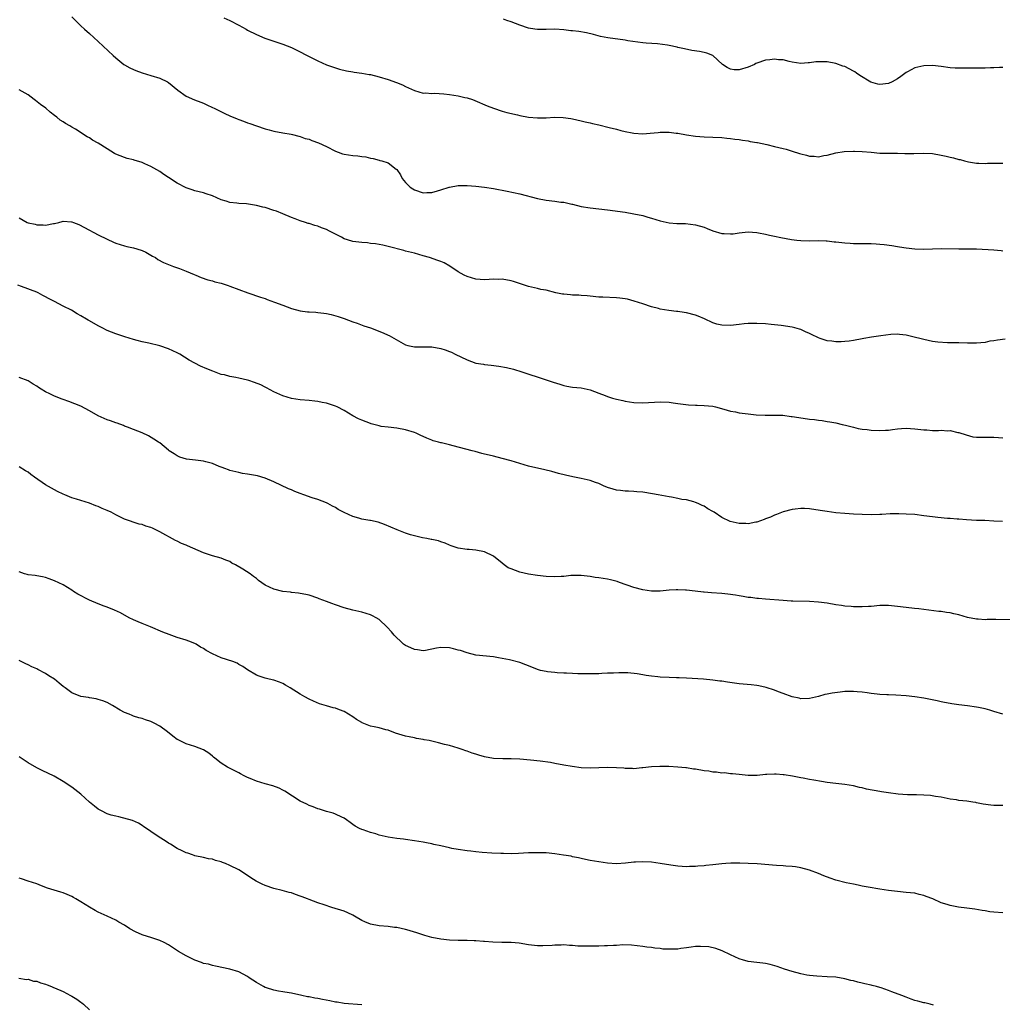
# Model space of a CAD drawing. Units: inches. Extents: x 2619000 to 2622000, y 1524000 to 1527000.
# Drawn here: x 2619463 to 2619687, y 1524443 to 1524667 of the extents above; entities that cross this region are included whole.
import ezdxf

# ---------------------------------------------------------------- set-up
doc = ezdxf.new("R2010")
doc.units = ezdxf.units.IN
doc.header["$MEASUREMENT"] = 0
doc.layers.add('LD26191524_10ft', color=53, linetype='Continuous')

msp = doc.modelspace()

# ---------------------------------------------------------------- linework, layer by layer
at = {"layer": 'LD26191524_10ft'}
for points, elevation in [([(2619475, 1524667.81), (2619477, 1524665.76), (2619477.86, 1524665), (2619479, 1524664.01), (2619481, 1524662.2), (2619484.37, 1524659), (2619485, 1524658.46), (2619486.84, 1524657), (2619487, 1524656.89), (2619488.21, 1524656.21), (2619489, 1524655.8), (2619489.57, 1524655.57), (2619491, 1524655.04), (2619493, 1524654.5), (2619495, 1524653.87), (2619496.74, 1524653), (2619497, 1524652.85), (2619499.12, 1524651.12), (2619501, 1524649.74), (2619502.91, 1524648.91), (2619504.36, 1524648.36), (2619505, 1524648.17), (2619505.76, 1524647.76), (2619507, 1524647.21), (2619507.37, 1524647), (2619509.79, 1524645.79), (2619511, 1524645.25), (2619512.6, 1524644.6), (2619513, 1524644.42), (2619514.07, 1524644.07), (2619515, 1524643.67), (2619515.53, 1524643.53), (2619517.02, 1524642.98), (2619519, 1524642.35), (2619519.91, 1524642.09), (2619521, 1524641.8), (2619523, 1524641.39), (2619524.92, 1524641.08), (2619525.26, 1524641), (2619526.64, 1524640.64), (2619527, 1524640.59), (2619528.14, 1524640.14), (2619529, 1524639.95), (2619529.66, 1524639.66), (2619531.13, 1524639.13), (2619533, 1524638.27), (2619535, 1524637.26), (2619535.63, 1524637), (2619536.63, 1524636.63), (2619537, 1524636.53), (2619539, 1524636.21), (2619540.14, 1524636.14), (2619541, 1524636.02), (2619541.92, 1524635.92), (2619543, 1524635.66), (2619543.58, 1524635.58), (2619545, 1524635.15), (2619545.13, 1524635.13), (2619545.59, 1524635), (2619547, 1524634.54), (2619548.83, 1524633.17), (2619549, 1524633.06), (2619549.85, 1524631.85), (2619550.22, 1524631), (2619551, 1524630.13), (2619552.06, 1524629), (2619552.62, 1524628.62), (2619553, 1524628.41), (2619555, 1524627.75), (2619555.81, 1524627.81), (2619557, 1524627.83), (2619558.23, 1524628.23), (2619559, 1524628.41), (2619560.9, 1524629), (2619561, 1524629.05), (2619563, 1524629.44), (2619565, 1524629.45), (2619567, 1524629.3), (2619569, 1524629.07), (2619571, 1524628.76), (2619574.13, 1524628.13), (2619577, 1524627.48), (2619581, 1524626.48), (2619583, 1524626.11), (2619585, 1524625.87), (2619586.35, 1524625.65), (2619587, 1524625.59), (2619588.83, 1524625.17), (2619589, 1524625.15), (2619591, 1524624.67), (2619593, 1524624.34), (2619597, 1524623.87), (2619601, 1524623.31), (2619603, 1524623), (2619605, 1524622.57), (2619606.2, 1524622.2), (2619607, 1524621.99), (2619609, 1524621.38), (2619611, 1524620.92), (2619612.77, 1524620.77), (2619613, 1524620.74), (2619614.73, 1524620.73), (2619617, 1524620.48), (2619619, 1524619.9), (2619619.66, 1524619.66), (2619621, 1524619.09), (2619623, 1524618.51), (2619623.55, 1524618.45), (2619625, 1524618.39), (2619625.57, 1524618.43), (2619627, 1524618.63), (2619629, 1524618.83), (2619631, 1524618.73), (2619631.35, 1524618.65), (2619633, 1524618.37), (2619633.87, 1524618.13), (2619635, 1524617.9), (2619636.43, 1524617.57), (2619638.85, 1524617.15), (2619640.09, 1524617), (2619641, 1524616.92), (2619643, 1524616.85), (2619645, 1524616.86), (2619646.8, 1524616.8), (2619647, 1524616.8), (2619648.6, 1524616.6), (2619649, 1524616.58), (2619651, 1524616.33), (2619652.27, 1524616.27), (2619653, 1524616.2), (2619654.22, 1524616.22), (2619655, 1524616.2), (2619656.21, 1524616.21), (2619657, 1524616.2), (2619658.14, 1524616.14), (2619659, 1524616.07), (2619659.96, 1524615.96), (2619661.72, 1524615.72), (2619663, 1524615.52), (2619663.47, 1524615.47), (2619665, 1524615.22), (2619667, 1524614.98), (2619669, 1524614.93), (2619671, 1524615.01), (2619673, 1524615.06), (2619677, 1524614.98), (2619679, 1524615.01), (2619681, 1524614.99), (2619685, 1524614.76), (2619686.61, 1524614.61), (2619687, 1524614.52)], 8300), ([(2619509.57, 1524667.57), (2619511, 1524667), (2619513, 1524665.94), (2619514.66, 1524665), (2619515, 1524664.78), (2619517, 1524663.77), (2619518.97, 1524662.97), (2619523, 1524661.62), (2619525, 1524660.81), (2619526.21, 1524660.21), (2619529, 1524658.8), (2619531, 1524657.81), (2619533, 1524656.92), (2619535, 1524656.18), (2619535.93, 1524655.93), (2619537.53, 1524655.53), (2619539, 1524655.31), (2619539.25, 1524655.25), (2619541, 1524655.03), (2619542.7, 1524654.7), (2619543, 1524654.67), (2619545, 1524654.17), (2619547, 1524653.56), (2619548.9, 1524652.9), (2619550.31, 1524652.31), (2619551, 1524651.94), (2619553.01, 1524651.01), (2619555, 1524650.46), (2619555.5, 1524650.5), (2619557, 1524650.39), (2619557.57, 1524650.43), (2619559.68, 1524650.32), (2619561, 1524650.17), (2619561.99, 1524650.01), (2619563, 1524649.86), (2619564.51, 1524649.49), (2619565, 1524649.41), (2619566.22, 1524649), (2619566.78, 1524648.78), (2619569.57, 1524647.57), (2619571.01, 1524647.01), (2619573, 1524646.36), (2619574.03, 1524646.03), (2619576.49, 1524645.51), (2619577, 1524645.38), (2619579, 1524645.01), (2619581, 1524644.83), (2619583, 1524644.86), (2619584.94, 1524644.94), (2619586.87, 1524644.87), (2619588.64, 1524644.64), (2619589, 1524644.58), (2619591, 1524644.16), (2619591.92, 1524643.92), (2619593, 1524643.69), (2619593.54, 1524643.54), (2619595, 1524643.22), (2619597.34, 1524642.66), (2619599, 1524642.21), (2619600.04, 1524641.96), (2619601, 1524641.68), (2619602.59, 1524641.41), (2619603, 1524641.32), (2619605, 1524641.21), (2619606.69, 1524641.31), (2619608.51, 1524641.49), (2619609, 1524641.56), (2619610.43, 1524641.57), (2619611, 1524641.59), (2619612.64, 1524641.36), (2619613, 1524641.32), (2619615, 1524640.92), (2619617, 1524640.64), (2619619, 1524640.53), (2619621, 1524640.45), (2619623, 1524640.33), (2619624.19, 1524640.19), (2619625, 1524640.14), (2619625.98, 1524639.98), (2619627, 1524639.87), (2619627.75, 1524639.75), (2619629, 1524639.57), (2619629.47, 1524639.47), (2619631, 1524639.22), (2619631.17, 1524639.17), (2619633.26, 1524638.74), (2619635, 1524638.33), (2619637, 1524637.83), (2619637.68, 1524637.68), (2619639, 1524637.24), (2619640.71, 1524636.71), (2619641, 1524636.59), (2619642.31, 1524636.31), (2619643, 1524636.08), (2619644.07, 1524636.07), (2619645, 1524635.98), (2619646.21, 1524636.21), (2619647, 1524636.34), (2619649, 1524636.83), (2619650.86, 1524637.14), (2619653, 1524637.26), (2619653.27, 1524637.27), (2619655, 1524637.19), (2619657, 1524636.98), (2619659, 1524636.8), (2619660.78, 1524636.78), (2619661, 1524636.8), (2619662.74, 1524636.74), (2619663, 1524636.78), (2619664.68, 1524636.68), (2619665, 1524636.7), (2619666.71, 1524636.71), (2619669, 1524636.8), (2619671, 1524636.68), (2619673, 1524636.33), (2619674.11, 1524636.11), (2619675, 1524635.87), (2619675.75, 1524635.75), (2619677, 1524635.33), (2619677.3, 1524635.3), (2619678.3, 1524635), (2619679.23, 1524634.77), (2619681, 1524634.53), (2619681.52, 1524634.48), (2619683, 1524634.46), (2619683.52, 1524634.48), (2619685, 1524634.49), (2619685.48, 1524634.52), (2619687, 1524634.51)], 8310), ([(2619687, 1524656.25), (2619686.27, 1524656.27), (2619685, 1524656.22), (2619684.22, 1524656.22), (2619683, 1524656.15), (2619681, 1524656.15), (2619680.12, 1524656.12), (2619679, 1524656.15), (2619678.1, 1524656.1), (2619677, 1524656.12), (2619676.14, 1524656.14), (2619675, 1524656.21), (2619673, 1524656.5), (2619671, 1524656.74), (2619669, 1524656.67), (2619667, 1524656.21), (2619665.31, 1524655.31), (2619665, 1524655.16), (2619663.79, 1524654.21), (2619663, 1524653.7), (2619661.78, 1524653), (2619661, 1524652.65), (2619659, 1524652.42), (2619658.52, 1524652.52), (2619656.96, 1524652.96), (2619654.45, 1524654.45), (2619653.66, 1524655), (2619653.29, 1524655.29), (2619653, 1524655.47), (2619651, 1524656.49), (2619650.6, 1524656.6), (2619649, 1524657.17), (2619647, 1524657.54), (2619646.42, 1524657.58), (2619644.44, 1524657.56), (2619643, 1524657.32), (2619642.67, 1524657.33), (2619641, 1524657.18), (2619639, 1524657.5), (2619638.38, 1524657.62), (2619637, 1524658.01), (2619635.96, 1524658.04), (2619635, 1524658.22), (2619633.97, 1524658.03), (2619633, 1524657.99), (2619631, 1524657.29), (2619630.79, 1524657.21), (2619630.45, 1524657), (2619629, 1524656.38), (2619627, 1524655.79), (2619625.79, 1524655.79), (2619625, 1524655.91), (2619624.26, 1524656.26), (2619623.16, 1524657), (2619621, 1524658.98), (2619619.57, 1524659.57), (2619619, 1524659.71), (2619617.91, 1524659.91), (2619616.19, 1524660.19), (2619614.5, 1524660.5), (2619613, 1524660.87), (2619612.88, 1524660.88), (2619611, 1524661.3), (2619610.64, 1524661.36), (2619608.33, 1524661.67), (2619605.81, 1524661.81), (2619605, 1524661.93), (2619601.62, 1524662.38), (2619601, 1524662.51), (2619597.05, 1524663.05), (2619595.37, 1524663.37), (2619593.8, 1524663.8), (2619592.2, 1524664.2), (2619590.45, 1524664.45), (2619589, 1524664.63), (2619588.66, 1524664.66), (2619587, 1524664.9), (2619585, 1524665), (2619583, 1524664.91), (2619581, 1524664.91), (2619580.42, 1524665), (2619579, 1524665.24), (2619577, 1524665.91), (2619575, 1524666.7), (2619574.08, 1524667), (2619573.28, 1524667.28)], 8320), ([(2619687.55, 1524594.45), (2619685.77, 1524594.23), (2619685, 1524594.07), (2619684.07, 1524593.93), (2619683, 1524593.7), (2619681, 1524593.49), (2619679, 1524593.49), (2619677, 1524593.58), (2619676.44, 1524593.56), (2619675, 1524593.62), (2619674.4, 1524593.6), (2619672.24, 1524593.76), (2619671, 1524593.92), (2619669, 1524594.31), (2619666.19, 1524595), (2619665, 1524595.31), (2619663.51, 1524595.51), (2619663, 1524595.53), (2619661.48, 1524595.48), (2619659.21, 1524595.21), (2619657.1, 1524594.9), (2619655.39, 1524594.61), (2619655, 1524594.51), (2619653, 1524594.14), (2619652.02, 1524593.98), (2619651, 1524593.87), (2619650.17, 1524593.83), (2619649, 1524593.81), (2619648.06, 1524593.94), (2619647, 1524594.06), (2619645.4, 1524594.6), (2619645, 1524594.72), (2619643.44, 1524595.45), (2619643, 1524595.68), (2619642.11, 1524596.11), (2619641, 1524596.6), (2619640.71, 1524596.71), (2619639.64, 1524597), (2619639, 1524597.16), (2619636.5, 1524597.5), (2619635, 1524597.65), (2619634.24, 1524597.76), (2619633, 1524597.88), (2619631, 1524598.02), (2619630.02, 1524598.02), (2619629, 1524597.99), (2619628.11, 1524597.89), (2619627, 1524597.8), (2619625, 1524597.57), (2619623, 1524597.59), (2619621.87, 1524597.87), (2619621, 1524598.11), (2619619.04, 1524599.04), (2619617.66, 1524599.66), (2619617, 1524599.91), (2619615, 1524600.43), (2619614.47, 1524600.47), (2619613, 1524600.7), (2619612.71, 1524600.71), (2619610.94, 1524600.94), (2619609, 1524601.27), (2619608.61, 1524601.39), (2619607, 1524601.82), (2619605, 1524602.45), (2619603.08, 1524603.08), (2619601.5, 1524603.5), (2619601, 1524603.6), (2619599.78, 1524603.78), (2619599, 1524603.86), (2619595.95, 1524603.95), (2619595, 1524604.01), (2619593, 1524604.22), (2619592.31, 1524604.31), (2619591, 1524604.37), (2619590.43, 1524604.43), (2619589, 1524604.46), (2619588.52, 1524604.52), (2619587, 1524604.66), (2619586.7, 1524604.7), (2619585.24, 1524605), (2619583, 1524605.55), (2619581.77, 1524605.77), (2619581, 1524605.97), (2619579, 1524606.42), (2619575.54, 1524607.54), (2619575, 1524607.68), (2619573, 1524608.06), (2619572.04, 1524608.04), (2619571, 1524608.07), (2619569.99, 1524607.99), (2619569, 1524607.95), (2619568, 1524608), (2619567, 1524608.1), (2619565, 1524608.7), (2619564.36, 1524609), (2619563, 1524609.78), (2619561.04, 1524611.04), (2619559.8, 1524611.8), (2619559, 1524612.09), (2619558.36, 1524612.36), (2619556.45, 1524613), (2619555, 1524613.42), (2619553, 1524613.97), (2619551, 1524614.49), (2619550.58, 1524614.58), (2619547, 1524615.52), (2619545.8, 1524615.8), (2619544.13, 1524616.13), (2619543, 1524616.24), (2619542.34, 1524616.34), (2619541, 1524616.41), (2619539, 1524616.66), (2619538.72, 1524616.72), (2619537, 1524617.29), (2619536.36, 1524617.64), (2619535, 1524618.31), (2619533.67, 1524619), (2619533, 1524619.39), (2619531.81, 1524619.81), (2619531, 1524620.16), (2619530.32, 1524620.32), (2619529, 1524620.74), (2619528.79, 1524620.79), (2619528.2, 1524621), (2619527, 1524621.35), (2619525.81, 1524621.81), (2619525, 1524622.11), (2619523.03, 1524623), (2619521.56, 1524623.56), (2619521, 1524623.75), (2619519, 1524624.38), (2619518.49, 1524624.49), (2619517, 1524624.89), (2619514.75, 1524625.25), (2619513, 1524625.35), (2619512.59, 1524625.41), (2619511, 1524625.54), (2619510.16, 1524625.84), (2619509, 1524626.17), (2619507, 1524627.09), (2619505.54, 1524627.54), (2619505, 1524627.72), (2619503, 1524628.19), (2619502.42, 1524628.42), (2619501, 1524628.89), (2619499, 1524629.96), (2619497, 1524631.22), (2619495.95, 1524631.95), (2619495, 1524632.59), (2619493, 1524633.76), (2619491.63, 1524634.37), (2619491, 1524634.64), (2619489.18, 1524635.18), (2619489, 1524635.25), (2619487.59, 1524635.59), (2619487, 1524635.77), (2619485, 1524636.56), (2619484.73, 1524636.73), (2619483, 1524637.74), (2619481, 1524639.04), (2619479.72, 1524639.72), (2619479, 1524640.26), (2619478.5, 1524640.5), (2619475.78, 1524642.22), (2619475, 1524642.68), (2619474.5, 1524643), (2619473.51, 1524643.51), (2619473, 1524643.89), (2619472.32, 1524644.32), (2619471.55, 1524645), (2619471, 1524645.38), (2619470.08, 1524646.08), (2619469.03, 1524647), (2619467.86, 1524647.86), (2619466.74, 1524648.74), (2619466.43, 1524649), (2619465, 1524650.03), (2619463, 1524651.2)], 8290), ([(2619463, 1524622.02), (2619464.79, 1524621), (2619465, 1524620.92), (2619466.6, 1524620.6), (2619467, 1524620.48), (2619468.48, 1524620.48), (2619469, 1524620.41), (2619470.78, 1524620.78), (2619471, 1524620.79), (2619471.98, 1524621), (2619472.8, 1524621.2), (2619473, 1524621.26), (2619474.87, 1524621.13), (2619475, 1524621.14), (2619475.39, 1524621), (2619476.54, 1524620.54), (2619477.86, 1524619.86), (2619481, 1524618.2), (2619483, 1524617.17), (2619484.48, 1524616.48), (2619485, 1524616.29), (2619485.97, 1524615.97), (2619487, 1524615.67), (2619487.54, 1524615.54), (2619489, 1524615.22), (2619489.76, 1524615), (2619491, 1524614.59), (2619491.8, 1524614.2), (2619493, 1524613.58), (2619493.35, 1524613.35), (2619494.03, 1524613), (2619494.6, 1524612.6), (2619495.88, 1524611.88), (2619497, 1524611.39), (2619498.16, 1524611), (2619499.52, 1524610.48), (2619501, 1524609.94), (2619502.84, 1524609.16), (2619503.25, 1524609), (2619504.45, 1524608.45), (2619505.92, 1524607.92), (2619507, 1524607.68), (2619507.51, 1524607.51), (2619509, 1524607.15), (2619510.61, 1524606.61), (2619511, 1524606.51), (2619515.08, 1524605), (2619517.98, 1524603.98), (2619519, 1524603.65), (2619519.46, 1524603.46), (2619521.14, 1524602.86), (2619523, 1524602.16), (2619525, 1524601.44), (2619527, 1524600.89), (2619528.68, 1524600.68), (2619529, 1524600.62), (2619530.54, 1524600.54), (2619531, 1524600.49), (2619532.37, 1524600.37), (2619533, 1524600.26), (2619534.05, 1524600.05), (2619535.6, 1524599.6), (2619537, 1524599.12), (2619539, 1524598.37), (2619539.94, 1524598.06), (2619541.48, 1524597.48), (2619543, 1524596.97), (2619545.88, 1524595.88), (2619547, 1524595.34), (2619547.24, 1524595.24), (2619551, 1524593.13), (2619551.47, 1524593), (2619553, 1524592.66), (2619554.65, 1524592.65), (2619555, 1524592.67), (2619557, 1524592.65), (2619559, 1524592.32), (2619560.01, 1524592.01), (2619561, 1524591.64), (2619561.45, 1524591.45), (2619562.3, 1524591), (2619565, 1524589.68), (2619567, 1524588.99), (2619568.7, 1524588.7), (2619569, 1524588.64), (2619570.49, 1524588.49), (2619572.26, 1524588.26), (2619573.96, 1524587.96), (2619575.56, 1524587.56), (2619577.45, 1524587), (2619582.75, 1524585.25), (2619584.6, 1524584.6), (2619586.14, 1524584.14), (2619587, 1524583.87), (2619587.75, 1524583.75), (2619589, 1524583.52), (2619591, 1524583.33), (2619593, 1524582.88), (2619595, 1524582.1), (2619596.42, 1524581.58), (2619597, 1524581.35), (2619598.15, 1524581), (2619599, 1524580.77), (2619600.46, 1524580.46), (2619601, 1524580.32), (2619603, 1524579.98), (2619605, 1524579.91), (2619609, 1524580.19), (2619611, 1524580.07), (2619611.94, 1524579.94), (2619613, 1524579.76), (2619615.46, 1524579.46), (2619617, 1524579.4), (2619617.37, 1524579.37), (2619619, 1524579.34), (2619621, 1524579.13), (2619621.55, 1524579), (2619623.49, 1524578.51), (2619625, 1524578.05), (2619626.15, 1524577.85), (2619627, 1524577.65), (2619629, 1524577.39), (2619630.82, 1524577.18), (2619632.92, 1524577.08), (2619635, 1524577.13), (2619636.91, 1524577.09), (2619638.84, 1524576.84), (2619639, 1524576.83), (2619640.57, 1524576.57), (2619643, 1524576.24), (2619644.14, 1524576.14), (2619645, 1524575.98), (2619645.9, 1524575.9), (2619647, 1524575.68), (2619647.6, 1524575.6), (2619649, 1524575.34), (2619650.39, 1524575), (2619651.17, 1524574.83), (2619653, 1524574.36), (2619654.1, 1524574.1), (2619655, 1524573.96), (2619656.15, 1524573.85), (2619657, 1524573.73), (2619659, 1524573.64), (2619660.31, 1524573.69), (2619661, 1524573.73), (2619661.86, 1524573.86), (2619663, 1524573.99), (2619663.95, 1524574.05), (2619665, 1524574.15), (2619667, 1524574), (2619669, 1524573.75), (2619669.74, 1524573.74), (2619671, 1524573.66), (2619672.35, 1524573.65), (2619673, 1524573.67), (2619674.43, 1524573.57), (2619675, 1524573.59), (2619676.79, 1524573.2), (2619677, 1524573.18), (2619678.64, 1524572.64), (2619680.22, 1524572.22), (2619681, 1524572.14), (2619682.08, 1524572.08), (2619684.11, 1524572.11), (2619685, 1524572.1), (2619686.05, 1524572.05), (2619687, 1524571.96)], 8280), ([(2619686.91, 1524552.91), (2619684.99, 1524553.01), (2619682.9, 1524553.1), (2619681, 1524553.15), (2619678.75, 1524553.25), (2619677, 1524553.4), (2619676.58, 1524553.42), (2619675, 1524553.56), (2619674.41, 1524553.59), (2619672.21, 1524553.79), (2619671, 1524553.93), (2619669, 1524554.21), (2619667, 1524554.47), (2619665, 1524554.61), (2619663.34, 1524554.66), (2619661.38, 1524554.62), (2619659.48, 1524554.52), (2619659, 1524554.48), (2619657, 1524554.43), (2619655, 1524554.49), (2619653, 1524554.61), (2619651, 1524554.74), (2619649, 1524554.91), (2619647, 1524555.17), (2619645.43, 1524555.43), (2619643, 1524555.77), (2619641.83, 1524555.83), (2619641, 1524555.86), (2619639.74, 1524555.74), (2619639, 1524555.65), (2619637, 1524555.12), (2619635.5, 1524554.5), (2619635, 1524554.35), (2619634.08, 1524553.92), (2619633, 1524553.52), (2619632.65, 1524553.35), (2619631, 1524552.78), (2619630.76, 1524552.76), (2619629, 1524552.41), (2619628.46, 1524552.46), (2619627, 1524552.45), (2619624.91, 1524552.91), (2619623, 1524553.83), (2619621.24, 1524555), (2619621, 1524555.17), (2619619.82, 1524555.82), (2619619, 1524556.37), (2619618.53, 1524556.53), (2619617.6, 1524557), (2619617, 1524557.26), (2619616.63, 1524557.37), (2619615, 1524557.8), (2619613.94, 1524557.94), (2619613, 1524558.16), (2619611.57, 1524558.43), (2619611, 1524558.49), (2619608.48, 1524559), (2619607.23, 1524559.23), (2619605, 1524559.58), (2619603.68, 1524559.68), (2619603, 1524559.76), (2619601.79, 1524559.79), (2619601, 1524559.84), (2619599.95, 1524559.95), (2619599, 1524560.07), (2619598.26, 1524560.26), (2619597, 1524560.64), (2619596.1, 1524561), (2619595, 1524561.53), (2619594.22, 1524561.78), (2619593, 1524562.25), (2619591, 1524562.72), (2619589.08, 1524563.08), (2619587.42, 1524563.42), (2619585.84, 1524563.84), (2619584.28, 1524564.28), (2619582.69, 1524564.69), (2619579, 1524565.54), (2619577, 1524566.11), (2619575, 1524566.71), (2619573, 1524567.27), (2619571, 1524567.77), (2619570, 1524568), (2619569, 1524568.25), (2619568.38, 1524568.38), (2619566.81, 1524568.81), (2619566.18, 1524569), (2619561.86, 1524570.14), (2619561, 1524570.34), (2619559.18, 1524570.82), (2619559, 1524570.85), (2619558.45, 1524571), (2619557.29, 1524571.29), (2619557, 1524571.41), (2619555.85, 1524571.85), (2619555, 1524572.24), (2619554.5, 1524572.5), (2619553.38, 1524573), (2619553, 1524573.15), (2619551, 1524573.8), (2619549, 1524574.16), (2619547, 1524574.35), (2619545.43, 1524574.57), (2619545, 1524574.66), (2619543.77, 1524575), (2619543.18, 1524575.18), (2619543, 1524575.22), (2619541, 1524575.99), (2619540.29, 1524576.29), (2619539, 1524577), (2619537, 1524578.17), (2619535.42, 1524579), (2619535, 1524579.2), (2619533, 1524579.83), (2619532.02, 1524580.02), (2619531, 1524580.24), (2619530.31, 1524580.31), (2619529, 1524580.48), (2619527, 1524580.62), (2619525, 1524580.91), (2619523, 1524581.5), (2619521, 1524582.42), (2619519.34, 1524583.34), (2619519, 1524583.49), (2619517.99, 1524583.99), (2619516.55, 1524584.55), (2619515.28, 1524585), (2619515, 1524585.08), (2619513, 1524585.52), (2619512.31, 1524585.69), (2619511, 1524585.89), (2619509.73, 1524586.27), (2619509, 1524586.41), (2619507.46, 1524587), (2619507.12, 1524587.11), (2619505.69, 1524587.69), (2619504.3, 1524588.3), (2619502.96, 1524588.96), (2619501.67, 1524589.67), (2619499.55, 1524591), (2619499, 1524591.3), (2619497, 1524592.23), (2619495, 1524592.94), (2619492.48, 1524593.52), (2619491, 1524593.83), (2619489.89, 1524594.11), (2619489, 1524594.34), (2619487.08, 1524594.92), (2619485, 1524595.61), (2619483, 1524596.42), (2619481.88, 1524597), (2619481, 1524597.43), (2619479, 1524598.58), (2619478.72, 1524598.72), (2619478.3, 1524599), (2619477, 1524599.77), (2619476.18, 1524600.18), (2619474.87, 1524601), (2619473, 1524601.94), (2619471.03, 1524603), (2619469.67, 1524603.67), (2619469, 1524604.06), (2619468.37, 1524604.37), (2619467.28, 1524605), (2619467, 1524605.15), (2619463.55, 1524606.45), (2619462.7, 1524606.7)], 8270), ([(2619689, 1524530.48), (2619685.41, 1524530.59), (2619683.42, 1524530.58), (2619683, 1524530.55), (2619681.37, 1524530.63), (2619681, 1524530.63), (2619679, 1524531.05), (2619677, 1524531.65), (2619675.89, 1524531.89), (2619675, 1524532.13), (2619674.2, 1524532.2), (2619673, 1524532.41), (2619672.44, 1524532.44), (2619669, 1524532.85), (2619667.85, 1524533), (2619666.91, 1524533.08), (2619665, 1524533.3), (2619663, 1524533.57), (2619661.68, 1524533.68), (2619661, 1524533.77), (2619660.23, 1524533.77), (2619659, 1524533.75), (2619657, 1524533.57), (2619656.45, 1524533.55), (2619655, 1524533.45), (2619653.46, 1524533.46), (2619653, 1524533.47), (2619652.47, 1524533.53), (2619651, 1524533.62), (2619650.26, 1524533.74), (2619649, 1524533.91), (2619647, 1524534.28), (2619645, 1524534.56), (2619643, 1524534.7), (2619639.21, 1524534.79), (2619638.78, 1524534.78), (2619637, 1524534.89), (2619633, 1524535.22), (2619631.38, 1524535.38), (2619631, 1524535.39), (2619629.6, 1524535.6), (2619629, 1524535.63), (2619627.86, 1524535.86), (2619627, 1524535.96), (2619626.14, 1524536.14), (2619624.36, 1524536.36), (2619623, 1524536.49), (2619620.67, 1524536.67), (2619619, 1524536.84), (2619618.84, 1524536.84), (2619616.96, 1524537.04), (2619615, 1524537.23), (2619614.73, 1524537.27), (2619613, 1524537.37), (2619612.62, 1524537.38), (2619611, 1524537.28), (2619608.96, 1524537.04), (2619607, 1524537.02), (2619605, 1524537.35), (2619603, 1524537.9), (2619599.74, 1524539), (2619599.21, 1524539.21), (2619597.65, 1524539.65), (2619597, 1524539.77), (2619595, 1524540.09), (2619594.18, 1524540.18), (2619593, 1524540.36), (2619591, 1524540.6), (2619590.62, 1524540.62), (2619588.6, 1524540.6), (2619587, 1524540.4), (2619586.39, 1524540.39), (2619585, 1524540.28), (2619583, 1524540.38), (2619581, 1524540.61), (2619579, 1524540.88), (2619577, 1524541.34), (2619575, 1524542.12), (2619574.39, 1524542.39), (2619573.46, 1524543), (2619573, 1524543.41), (2619571, 1524545.04), (2619569, 1524545.96), (2619567, 1524546.34), (2619565.49, 1524546.51), (2619565, 1524546.54), (2619563, 1524546.84), (2619562.49, 1524547), (2619561.39, 1524547.39), (2619561, 1524547.5), (2619559.99, 1524547.99), (2619559, 1524548.25), (2619558.47, 1524548.47), (2619557, 1524548.78), (2619556.83, 1524548.83), (2619555.82, 1524549), (2619554.81, 1524549.19), (2619553, 1524549.61), (2619552.12, 1524549.88), (2619551, 1524550.25), (2619549.04, 1524551), (2619547.62, 1524551.62), (2619546.21, 1524552.21), (2619544.75, 1524552.75), (2619543, 1524553.14), (2619542.84, 1524553.16), (2619541, 1524553.47), (2619540.35, 1524553.66), (2619539, 1524554.01), (2619537, 1524554.93), (2619535.63, 1524555.63), (2619535, 1524556.09), (2619534.37, 1524556.37), (2619533.27, 1524557), (2619533, 1524557.13), (2619531, 1524557.9), (2619529.68, 1524558.32), (2619527.84, 1524559), (2619527, 1524559.28), (2619525.76, 1524559.76), (2619525, 1524560.1), (2619524.33, 1524560.33), (2619521, 1524561.94), (2619519, 1524562.77), (2619517.27, 1524563.27), (2619515, 1524563.7), (2619513.87, 1524563.87), (2619513, 1524564.03), (2619511, 1524564.53), (2619510.68, 1524564.68), (2619509.8, 1524565), (2619509.23, 1524565.23), (2619508.54, 1524565.46), (2619507, 1524566.09), (2619505.52, 1524566.48), (2619505, 1524566.63), (2619503.12, 1524566.88), (2619501.07, 1524567.07), (2619499.56, 1524567.56), (2619499, 1524567.82), (2619498.29, 1524568.29), (2619497.16, 1524569), (2619497, 1524569.12), (2619495, 1524570.78), (2619494.7, 1524571), (2619493.69, 1524571.69), (2619492.41, 1524572.41), (2619491, 1524573.08), (2619489, 1524573.86), (2619487.64, 1524574.36), (2619487, 1524574.64), (2619486.76, 1524574.76), (2619485.29, 1524575.29), (2619485, 1524575.37), (2619483.81, 1524575.81), (2619483, 1524576.07), (2619482.34, 1524576.34), (2619480.96, 1524576.96), (2619479, 1524578.1), (2619477, 1524579.2), (2619474.26, 1524580.26), (2619473, 1524580.68), (2619472.78, 1524580.78), (2619471, 1524581.45), (2619469.94, 1524581.94), (2619469, 1524582.41), (2619467.97, 1524583), (2619467.42, 1524583.42), (2619467, 1524583.75), (2619466.2, 1524584.2), (2619465, 1524584.97), (2619463, 1524585.71)], 8260), ([(2619687, 1524509), (2619685, 1524509.66), (2619684.07, 1524509.93), (2619683, 1524510.22), (2619681.44, 1524510.56), (2619681, 1524510.64), (2619678.94, 1524510.94), (2619677, 1524511.17), (2619675.42, 1524511.42), (2619675, 1524511.46), (2619673.72, 1524511.72), (2619673, 1524511.84), (2619672.04, 1524512.04), (2619669, 1524512.64), (2619667, 1524512.96), (2619665, 1524513.17), (2619662.67, 1524513.33), (2619661, 1524513.4), (2619660.56, 1524513.44), (2619659, 1524513.52), (2619658.4, 1524513.6), (2619657, 1524513.75), (2619656.12, 1524513.88), (2619655, 1524514.02), (2619653.87, 1524514.13), (2619653, 1524514.19), (2619651.81, 1524514.19), (2619651, 1524514.17), (2619649.94, 1524514.06), (2619648.18, 1524513.82), (2619647, 1524513.55), (2619646.51, 1524513.49), (2619645, 1524513.06), (2619643, 1524512.62), (2619641, 1524512.56), (2619640.66, 1524512.66), (2619639, 1524512.95), (2619637, 1524513.71), (2619635.92, 1524514.08), (2619635, 1524514.5), (2619633.13, 1524515.13), (2619631.48, 1524515.48), (2619631, 1524515.55), (2619629.69, 1524515.69), (2619627, 1524515.92), (2619624.29, 1524516.29), (2619623, 1524516.52), (2619622.56, 1524516.56), (2619621, 1524516.79), (2619618.82, 1524517), (2619615, 1524517.25), (2619613.33, 1524517.33), (2619612.68, 1524517.32), (2619611, 1524517.36), (2619609, 1524517.46), (2619608.44, 1524517.56), (2619607, 1524517.69), (2619605.82, 1524517.82), (2619605, 1524518.02), (2619603.77, 1524518.23), (2619601.58, 1524518.42), (2619599.55, 1524518.45), (2619598.38, 1524518.38), (2619597, 1524518.34), (2619595.72, 1524518.29), (2619595, 1524518.24), (2619593, 1524518.19), (2619591.79, 1524518.21), (2619591, 1524518.2), (2619590.21, 1524518.21), (2619589, 1524518.27), (2619587.66, 1524518.34), (2619587, 1524518.39), (2619585.54, 1524518.46), (2619585, 1524518.52), (2619583.34, 1524518.66), (2619583, 1524518.71), (2619581.73, 1524519), (2619581, 1524519.2), (2619579.75, 1524519.75), (2619577, 1524520.78), (2619574.62, 1524521.38), (2619572.12, 1524521.88), (2619571, 1524522.07), (2619567, 1524522.49), (2619565, 1524522.96), (2619563.5, 1524523.5), (2619563, 1524523.61), (2619561.94, 1524523.94), (2619561, 1524524.12), (2619559, 1524524.24), (2619558.04, 1524524.04), (2619555.55, 1524523.55), (2619555, 1524523.43), (2619553.67, 1524523.67), (2619553, 1524523.73), (2619552.16, 1524524.16), (2619551, 1524524.67), (2619550.48, 1524525), (2619549.75, 1524525.75), (2619549, 1524526.39), (2619548.36, 1524527), (2619547.77, 1524527.77), (2619546.83, 1524528.83), (2619545, 1524530.56), (2619544.31, 1524531), (2619543.43, 1524531.43), (2619543, 1524531.62), (2619541, 1524532.24), (2619539, 1524532.74), (2619537, 1524533.28), (2619535, 1524533.95), (2619534.23, 1524534.23), (2619533, 1524534.72), (2619531.33, 1524535.33), (2619531, 1524535.47), (2619529, 1524536.1), (2619528.29, 1524536.29), (2619527, 1524536.52), (2619526.61, 1524536.61), (2619525, 1524536.75), (2619524.8, 1524536.8), (2619523, 1524536.99), (2619521, 1524537.46), (2619520.02, 1524537.98), (2619519, 1524538.44), (2619517.5, 1524539.5), (2619517, 1524539.95), (2619516.35, 1524540.35), (2619515.6, 1524541), (2619513.95, 1524542.05), (2619512.27, 1524543), (2619511.42, 1524543.42), (2619511, 1524543.76), (2619510.07, 1524544.07), (2619509, 1524544.57), (2619507, 1524545.1), (2619505, 1524545.75), (2619501.35, 1524547.35), (2619501, 1524547.52), (2619499.93, 1524547.93), (2619499, 1524548.4), (2619498.58, 1524548.58), (2619495, 1524550.57), (2619494.14, 1524551), (2619493.35, 1524551.35), (2619493, 1524551.5), (2619491.85, 1524551.85), (2619491, 1524552.19), (2619490.32, 1524552.32), (2619487, 1524553.42), (2619485, 1524554.41), (2619483.94, 1524555), (2619483, 1524555.44), (2619481.86, 1524555.86), (2619481, 1524556.29), (2619480.45, 1524556.45), (2619479, 1524557.06), (2619476.03, 1524557.97), (2619475, 1524558.31), (2619473.35, 1524559), (2619473, 1524559.13), (2619471.75, 1524559.75), (2619471, 1524560.09), (2619469, 1524561.26), (2619466.44, 1524563), (2619465.62, 1524563.62), (2619465, 1524564.12), (2619464.44, 1524564.44), (2619463, 1524565.39)], 8250), ([(2619687, 1524488.27), (2619685, 1524488.24), (2619684.31, 1524488.31), (2619682.54, 1524488.54), (2619681, 1524488.87), (2619680.88, 1524488.88), (2619680.17, 1524489), (2619678.79, 1524489.21), (2619677, 1524489.41), (2619676.5, 1524489.5), (2619675, 1524489.71), (2619673, 1524490.11), (2619671.71, 1524490.29), (2619670.53, 1524490.53), (2619669, 1524490.61), (2619667.36, 1524490.64), (2619667, 1524490.68), (2619665.3, 1524490.7), (2619663.16, 1524490.84), (2619661, 1524491.11), (2619659.38, 1524491.38), (2619659, 1524491.43), (2619655.97, 1524491.97), (2619655, 1524492.22), (2619654.34, 1524492.34), (2619653, 1524492.7), (2619651, 1524493.02), (2619649, 1524493.22), (2619647, 1524493.47), (2619645.69, 1524493.69), (2619644, 1524494), (2619643, 1524494.17), (2619641.56, 1524494.44), (2619641, 1524494.53), (2619639.11, 1524494.89), (2619637.2, 1524495.2), (2619637, 1524495.24), (2619635.36, 1524495.36), (2619635, 1524495.4), (2619633.3, 1524495.3), (2619633, 1524495.3), (2619631.09, 1524495.09), (2619629, 1524495.07), (2619627, 1524495.26), (2619625.45, 1524495.45), (2619625, 1524495.45), (2619623.65, 1524495.65), (2619623, 1524495.63), (2619621.84, 1524495.84), (2619621, 1524495.86), (2619620.04, 1524496.04), (2619619, 1524496.14), (2619617, 1524496.47), (2619616.53, 1524496.53), (2619615, 1524496.78), (2619614.79, 1524496.79), (2619613, 1524496.99), (2619610.92, 1524497.08), (2619608.88, 1524497.12), (2619607, 1524497.04), (2619605, 1524496.79), (2619604.78, 1524496.78), (2619603, 1524496.6), (2619602.64, 1524496.64), (2619601, 1524496.66), (2619600.7, 1524496.7), (2619599, 1524496.84), (2619597, 1524496.9), (2619593, 1524496.75), (2619591, 1524496.84), (2619588.92, 1524497.08), (2619587, 1524497.4), (2619585, 1524497.78), (2619584.01, 1524497.99), (2619581.65, 1524498.35), (2619579.42, 1524498.58), (2619577, 1524498.79), (2619575, 1524498.89), (2619573.11, 1524498.89), (2619571, 1524498.97), (2619569, 1524499.31), (2619567.68, 1524499.68), (2619567, 1524499.92), (2619566.16, 1524500.16), (2619565, 1524500.61), (2619564.69, 1524500.69), (2619563.86, 1524501), (2619563, 1524501.27), (2619561, 1524501.86), (2619559.85, 1524502.15), (2619558.52, 1524502.52), (2619556.38, 1524503), (2619555.22, 1524503.22), (2619555, 1524503.28), (2619553.51, 1524503.51), (2619553, 1524503.63), (2619551.84, 1524503.84), (2619551, 1524504.01), (2619550.22, 1524504.22), (2619548.7, 1524504.7), (2619547, 1524505.39), (2619546.5, 1524505.5), (2619545, 1524505.93), (2619543.85, 1524506.15), (2619543, 1524506.33), (2619541.08, 1524507.08), (2619541, 1524507.11), (2619539.83, 1524507.83), (2619539, 1524508.4), (2619537, 1524509.61), (2619535.96, 1524510.04), (2619535, 1524510.4), (2619534.49, 1524510.49), (2619533, 1524510.94), (2619531.39, 1524511.39), (2619529.98, 1524511.98), (2619529, 1524512.47), (2619528.07, 1524513), (2619527, 1524513.56), (2619524.7, 1524515), (2619523.63, 1524515.63), (2619523, 1524515.99), (2619522.29, 1524516.29), (2619521, 1524516.78), (2619519.95, 1524517), (2619519, 1524517.23), (2619517.66, 1524517.66), (2619517, 1524517.9), (2619515, 1524519.13), (2619513.92, 1524519.92), (2619513, 1524520.37), (2619512.61, 1524520.61), (2619511.64, 1524521), (2619509, 1524521.89), (2619507, 1524522.77), (2619505.56, 1524523.56), (2619505, 1524523.97), (2619504.31, 1524524.31), (2619503.26, 1524525), (2619503, 1524525.15), (2619501.63, 1524525.63), (2619501, 1524525.91), (2619499, 1524526.52), (2619497.16, 1524527.16), (2619495.71, 1524527.71), (2619492.92, 1524528.92), (2619491, 1524529.69), (2619490.09, 1524530.09), (2619489, 1524530.54), (2619488.06, 1524531), (2619486.07, 1524532.07), (2619484.72, 1524532.72), (2619483, 1524533.41), (2619482.36, 1524533.64), (2619481, 1524534.17), (2619479, 1524535), (2619476.38, 1524536.38), (2619475.32, 1524537), (2619475, 1524537.23), (2619473, 1524538.45), (2619471, 1524539.43), (2619469.85, 1524539.85), (2619469, 1524540.12), (2619468.3, 1524540.3), (2619467, 1524540.5), (2619466.6, 1524540.6), (2619465, 1524540.74), (2619464.82, 1524540.82), (2619464.16, 1524541), (2619463, 1524541.44)], 8240), ([(2619687, 1524463.77), (2619685, 1524463.93), (2619684.04, 1524464.04), (2619683, 1524464.22), (2619682.31, 1524464.31), (2619680.61, 1524464.61), (2619678.85, 1524464.85), (2619676.92, 1524465.08), (2619675, 1524465.45), (2619674.32, 1524465.68), (2619673, 1524466.08), (2619671.04, 1524466.96), (2619669.53, 1524467.53), (2619669, 1524467.77), (2619667.98, 1524467.98), (2619667, 1524468.24), (2619665, 1524468.46), (2619663, 1524468.63), (2619661, 1524468.86), (2619659, 1524469.16), (2619656.37, 1524469.63), (2619655, 1524469.9), (2619654.1, 1524470.1), (2619653, 1524470.31), (2619651.34, 1524470.66), (2619649, 1524471.24), (2619647.68, 1524471.68), (2619646.21, 1524472.21), (2619645, 1524472.74), (2619643, 1524473.53), (2619641, 1524474.07), (2619639.77, 1524474.23), (2619639, 1524474.35), (2619637.58, 1524474.42), (2619637, 1524474.48), (2619635.44, 1524474.56), (2619631.06, 1524474.94), (2619629.05, 1524475.05), (2619627.11, 1524475.11), (2619625.08, 1524475.08), (2619623.91, 1524475), (2619623, 1524474.93), (2619621, 1524474.73), (2619619.4, 1524474.6), (2619619, 1524474.52), (2619617.56, 1524474.44), (2619617, 1524474.34), (2619615.66, 1524474.34), (2619615, 1524474.28), (2619613, 1524474.42), (2619611.39, 1524474.61), (2619609, 1524475), (2619607, 1524475.3), (2619605, 1524475.43), (2619603.33, 1524475.33), (2619603, 1524475.33), (2619601.09, 1524475.09), (2619599, 1524474.95), (2619597, 1524475.11), (2619595, 1524475.4), (2619593, 1524475.73), (2619591.97, 1524475.97), (2619591, 1524476.13), (2619590.34, 1524476.34), (2619589, 1524476.57), (2619588.67, 1524476.67), (2619586.95, 1524476.95), (2619585, 1524477.22), (2619583, 1524477.43), (2619581.46, 1524477.46), (2619581, 1524477.49), (2619579, 1524477.42), (2619576.7, 1524477.3), (2619575, 1524477.25), (2619573.28, 1524477.28), (2619572.72, 1524477.28), (2619570.61, 1524477.39), (2619568.45, 1524477.55), (2619567, 1524477.69), (2619565.82, 1524477.82), (2619565, 1524477.9), (2619563, 1524478.18), (2619561.53, 1524478.47), (2619561, 1524478.56), (2619559, 1524479.03), (2619557.39, 1524479.39), (2619557, 1524479.51), (2619555.73, 1524479.73), (2619555, 1524479.91), (2619554.03, 1524480.03), (2619553, 1524480.22), (2619551, 1524480.46), (2619550.53, 1524480.53), (2619549, 1524480.7), (2619547, 1524481.04), (2619545, 1524481.51), (2619544.23, 1524481.77), (2619543, 1524482.08), (2619541.33, 1524482.67), (2619541, 1524482.76), (2619540.49, 1524483), (2619539.5, 1524483.5), (2619539, 1524483.87), (2619538.38, 1524484.38), (2619537.52, 1524485), (2619537, 1524485.32), (2619536.46, 1524485.54), (2619535, 1524486.27), (2619534.5, 1524486.5), (2619533, 1524486.88), (2619531.4, 1524487.4), (2619531, 1524487.5), (2619529.94, 1524487.94), (2619529, 1524488.24), (2619528.5, 1524488.5), (2619527, 1524489.2), (2619523.47, 1524491.47), (2619523, 1524491.74), (2619522.18, 1524492.18), (2619520.73, 1524492.73), (2619519, 1524493.2), (2619517, 1524493.81), (2619515.6, 1524494.4), (2619515, 1524494.63), (2619514.21, 1524495), (2619513.41, 1524495.41), (2619513, 1524495.65), (2619512.09, 1524496.09), (2619510.43, 1524497), (2619509, 1524497.87), (2619507.52, 1524499), (2619507.24, 1524499.24), (2619507, 1524499.43), (2619506.16, 1524500.16), (2619505, 1524500.92), (2619503, 1524501.69), (2619501, 1524502.25), (2619499.18, 1524503.18), (2619499, 1524503.28), (2619498, 1524504), (2619496.79, 1524505), (2619495, 1524506.29), (2619493.7, 1524507), (2619493, 1524507.36), (2619491.75, 1524507.75), (2619491, 1524508.04), (2619490.23, 1524508.23), (2619489, 1524508.61), (2619488.71, 1524508.71), (2619488.06, 1524509), (2619487, 1524509.43), (2619485.97, 1524509.97), (2619484.25, 1524511), (2619483, 1524511.67), (2619482.03, 1524512.03), (2619481, 1524512.4), (2619480.52, 1524512.52), (2619479, 1524512.73), (2619478.79, 1524512.79), (2619477, 1524513.06), (2619475, 1524513.89), (2619473.43, 1524515), (2619473, 1524515.34), (2619472.1, 1524516.1), (2619471, 1524516.99), (2619469.76, 1524517.76), (2619469, 1524518.26), (2619467.2, 1524519.2), (2619467, 1524519.34), (2619465.84, 1524519.84), (2619465, 1524520.3), (2619464.52, 1524520.52), (2619463, 1524521.28)], 8230), ([(2619671.2, 1524442.8), (2619670.48, 1524443), (2619669.28, 1524443.28), (2619669, 1524443.3), (2619667.69, 1524443.69), (2619667, 1524443.82), (2619666.16, 1524444.16), (2619665, 1524444.57), (2619664.02, 1524445), (2619661.77, 1524445.77), (2619661, 1524446.08), (2619659.31, 1524446.69), (2619659, 1524446.79), (2619658.25, 1524447), (2619657.24, 1524447.24), (2619657, 1524447.33), (2619655.6, 1524447.6), (2619655, 1524447.8), (2619653.98, 1524447.98), (2619653, 1524448.29), (2619652.41, 1524448.41), (2619651, 1524448.79), (2619649, 1524449.11), (2619647, 1524449.24), (2619644.66, 1524449.34), (2619643, 1524449.52), (2619642.4, 1524449.6), (2619641, 1524449.88), (2619639, 1524450.43), (2619637.27, 1524451), (2619635.6, 1524451.6), (2619634.03, 1524452.03), (2619633, 1524452.22), (2619632.33, 1524452.33), (2619631, 1524452.47), (2619629, 1524452.72), (2619628.77, 1524452.77), (2619627.94, 1524453), (2619627, 1524453.3), (2619625, 1524454.21), (2619623.11, 1524455.11), (2619621.67, 1524455.67), (2619620.04, 1524456.04), (2619618.16, 1524456.16), (2619617, 1524456.09), (2619616.01, 1524456.01), (2619615, 1524455.84), (2619613.68, 1524455.68), (2619613, 1524455.55), (2619611, 1524455.49), (2619609.55, 1524455.55), (2619609, 1524455.65), (2619607.73, 1524455.73), (2619607, 1524455.89), (2619605.97, 1524455.97), (2619605, 1524456.14), (2619602.43, 1524456.43), (2619600.48, 1524456.48), (2619599, 1524456.38), (2619598.38, 1524456.38), (2619597, 1524456.27), (2619596.26, 1524456.26), (2619595, 1524456.2), (2619593, 1524456.17), (2619592.18, 1524456.18), (2619591, 1524456.22), (2619590.22, 1524456.22), (2619589, 1524456.34), (2619588.32, 1524456.32), (2619587, 1524456.47), (2619586.41, 1524456.41), (2619585, 1524456.44), (2619584.36, 1524456.36), (2619582.27, 1524456.27), (2619581, 1524456.31), (2619580.36, 1524456.36), (2619579, 1524456.53), (2619576.86, 1524456.86), (2619575, 1524457.03), (2619572.94, 1524457.06), (2619570.88, 1524457.12), (2619569, 1524457.26), (2619568.74, 1524457.26), (2619567, 1524457.39), (2619566.61, 1524457.39), (2619565, 1524457.46), (2619563, 1524457.51), (2619561, 1524457.59), (2619559, 1524457.77), (2619557, 1524458.17), (2619555.34, 1524458.66), (2619553.34, 1524459.34), (2619553, 1524459.42), (2619551.8, 1524459.8), (2619551, 1524460), (2619549, 1524460.45), (2619548.49, 1524460.49), (2619547, 1524460.69), (2619545, 1524460.83), (2619543, 1524461.22), (2619541.72, 1524461.72), (2619541, 1524462.08), (2619539.35, 1524463), (2619539, 1524463.24), (2619537.82, 1524463.82), (2619537, 1524464.18), (2619534.2, 1524465), (2619532.42, 1524465.58), (2619531, 1524466.08), (2619529, 1524466.84), (2619528.62, 1524467), (2619527.43, 1524467.43), (2619527, 1524467.61), (2619525.93, 1524467.93), (2619525, 1524468.32), (2619524.46, 1524468.46), (2619522.9, 1524468.9), (2619521, 1524469.36), (2619519, 1524470.04), (2619518.34, 1524470.34), (2619516.95, 1524471), (2619515.78, 1524471.78), (2619515, 1524472.33), (2619513, 1524473.58), (2619511, 1524474.56), (2619509.98, 1524475), (2619509.26, 1524475.26), (2619509, 1524475.39), (2619507.7, 1524475.7), (2619507, 1524476.02), (2619506.11, 1524476.11), (2619505, 1524476.4), (2619503, 1524476.79), (2619502.86, 1524476.86), (2619502.43, 1524477), (2619501.39, 1524477.39), (2619501, 1524477.49), (2619500.11, 1524477.89), (2619499, 1524478.46), (2619497.45, 1524479.45), (2619497, 1524479.66), (2619496.2, 1524480.2), (2619494.87, 1524481), (2619493, 1524482.32), (2619491.96, 1524483), (2619491.41, 1524483.41), (2619491, 1524483.68), (2619490.18, 1524484.18), (2619488.8, 1524484.8), (2619485.68, 1524485.68), (2619485, 1524485.77), (2619483.93, 1524486.07), (2619483, 1524486.37), (2619481.76, 1524487), (2619481, 1524487.43), (2619480.11, 1524488.11), (2619479.02, 1524489), (2619477, 1524490.82), (2619475, 1524492.38), (2619474.62, 1524492.62), (2619474.08, 1524493), (2619473, 1524493.69), (2619470.92, 1524494.92), (2619468.23, 1524496.23), (2619467, 1524496.78), (2619465, 1524497.96), (2619463, 1524499.33)], 8220), ([(2619541, 1524442.82), (2619537, 1524443.18), (2619535.44, 1524443.44), (2619535, 1524443.47), (2619533.74, 1524443.74), (2619532.04, 1524444.04), (2619531, 1524444.28), (2619530.34, 1524444.34), (2619529, 1524444.66), (2619528.68, 1524444.68), (2619527.37, 1524445), (2619525, 1524445.47), (2619524.46, 1524445.54), (2619523, 1524445.8), (2619522.07, 1524445.93), (2619521, 1524446.18), (2619519.29, 1524446.71), (2619519, 1524446.82), (2619518.64, 1524447), (2619517, 1524447.94), (2619515.37, 1524449), (2619515, 1524449.28), (2619513, 1524450.37), (2619511, 1524450.98), (2619507.68, 1524451.68), (2619507, 1524451.8), (2619506.07, 1524452.07), (2619505, 1524452.29), (2619504.5, 1524452.5), (2619502.96, 1524453), (2619501.66, 1524453.66), (2619501, 1524453.97), (2619499.25, 1524455), (2619497.92, 1524455.92), (2619497, 1524456.48), (2619495.98, 1524457), (2619495, 1524457.46), (2619493, 1524458.16), (2619491.26, 1524458.74), (2619491, 1524458.81), (2619489.45, 1524459.45), (2619488.17, 1524460.17), (2619487, 1524460.95), (2619485.68, 1524461.68), (2619485, 1524462.13), (2619483, 1524463.07), (2619481.63, 1524463.63), (2619481, 1524463.94), (2619480.31, 1524464.31), (2619479, 1524465.07), (2619477, 1524466.33), (2619475.9, 1524467), (2619475.32, 1524467.32), (2619475, 1524467.53), (2619473.93, 1524467.93), (2619473, 1524468.37), (2619472.48, 1524468.48), (2619469.4, 1524469.4), (2619468.09, 1524469.91), (2619467, 1524470.36), (2619465, 1524471.01), (2619463.53, 1524471.53), (2619463, 1524471.68)], 8210), ([(2619462.94, 1524448.94), (2619464.63, 1524448.63), (2619465, 1524448.66), (2619466.27, 1524448.27), (2619467, 1524448.24), (2619467.86, 1524447.86), (2619469, 1524447.56), (2619469.38, 1524447.38), (2619470.38, 1524447), (2619470.81, 1524446.8), (2619471, 1524446.74), (2619473, 1524445.85), (2619474.71, 1524445), (2619475, 1524444.8), (2619476.11, 1524444.11), (2619477, 1524443.45), (2619477.29, 1524443.29), (2619477.67, 1524443), (2619479, 1524441.74)], 8200)]:
    msp.add_lwpolyline(points, dxfattribs=dict(at, elevation=elevation))

doc.saveas('drawing.dxf')
